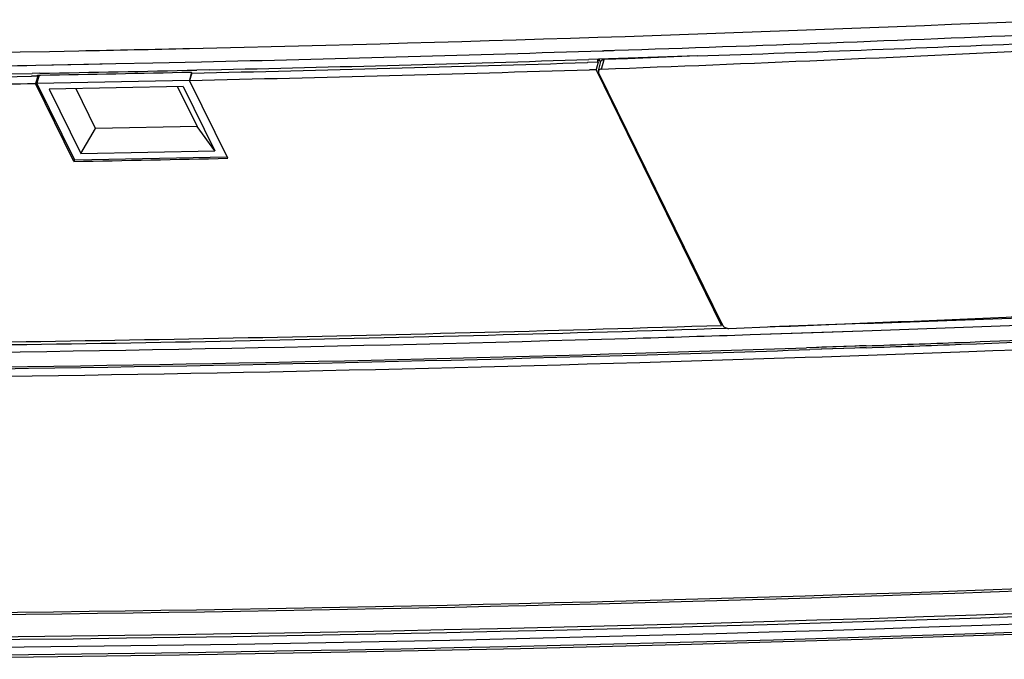
# Model space of a CAD drawing. Units: millimetres. Extents: x -141 to 420, y 0 to 501.
# Drawn here: x 316 to 336, y 119 to 132 of the extents above; entities that cross this region are included whole.
import ezdxf

# ---------------------------------------------------------------- set-up
doc = ezdxf.new("R2010")
doc.units = ezdxf.units.MM
doc.header["$LTSCALE"] = 23.1
doc.layers.add('INTF_1', color=7, linetype='CONTINUOUS')

msp = doc.modelspace()

# ---------------------------------------------------------------- linework, layer by layer
at = {"layer": 'INTF_1', "color": 7, "linetype": 'CONTINUOUS'}
for p, q in [((330.1192, 131.4937), (327.9019, 131.4198)), ((330.1192, 131.4937), (328.2156, 131.4183)), ((329.1986, 131.4613), (328.6631, 131.4437)), ((330.1189, 131.4924), (328.6957, 131.4366)), ((330.1188, 131.4922), (329.1986, 131.4613)), ((327.8858, 131.358), (327.8781, 131.3578)), ((328.0958, 131.3646), (327.8782, 131.3581)), ((328.0958, 131.3646), (327.8858, 131.358)), ((328.1023, 131.4257), (327.9017, 131.4193)), ((328.0958, 131.3646), (328.0498, 131.2157)), ((328.0958, 131.3646), (328.0902, 131.376)), ((328.0989, 131.1854), (328.1492, 131.381)), ((328.6631, 131.4437), (328.1023, 131.4257)), ((328.1453, 131.3659), (328.1154, 131.4269)), ((328.6957, 131.4366), (328.2156, 131.4183)), ((316.6213, 131.0784), (316.4941, 131.0761)), ((316.6213, 131.0784), (316.4942, 131.0763)), ((316.6588, 131.138), (316.5052, 131.1352)), ((316.6599, 131.1389), (316.5055, 131.1363)), ((316.6213, 131.0784), (316.5753, 130.9295)), ((316.648, 131.0996), (316.6025, 130.9377)), ((316.6112, 131.0989), (316.6789, 131.1002)), ((316.6213, 131.0784), (316.6112, 131.0989)), ((316.6596, 131.138), (316.6588, 131.138)), ((319.7665, 131.1538), (319.7232, 130.9998)), ((319.7725, 131.1416), (319.7264, 130.9927)), ((319.7725, 131.1416), (319.7624, 131.1621)), ((320.1398, 131.2093), (319.8769, 131.2034)), ((320.14, 131.2102), (319.8773, 131.2046)), ((327.9188, 131.2116), (328.0498, 131.2157)), ((327.9188, 131.2118), (328.0498, 131.2157)), ((330.6207, 125.9766), (328.0498, 131.2157)), ((330.6468, 125.9728), (328.1027, 131.157)), ((316.5592, 130.9292), (316.5753, 130.9295)), ((317.3583, 129.3338), (316.5753, 130.9295)), ((316.6025, 130.9377), (319.7232, 130.9998)), ((317.3773, 129.3588), (316.6025, 130.9377)), ((319.5975, 130.8655), (316.855, 130.8109)), ((319.4795, 130.8632), (319.8801, 130.0468)), ((319.5975, 130.8655), (320.2442, 129.5477)), ((319.7232, 130.9998), (319.7266, 130.9928)), ((320.5095, 129.397), (319.7264, 130.9927)), ((316.855, 130.8109), (317.5017, 129.4931)), ((317.8048, 130.0054), (317.4041, 130.8218)), ((319.8801, 130.0468), (317.8048, 130.0054)), ((320.2442, 129.5477), (319.8801, 130.0468)), ((317.5017, 129.4931), (317.8048, 130.0054)), ((317.5017, 129.4931), (320.2442, 129.5477)), ((317.3704, 129.3728), (317.3583, 129.3338)), ((320.498, 129.4209), (317.3773, 129.3588)), ((330.6301, 126.0068), (330.6207, 125.9766)), ((333.5467, 126.0134), (331.6176, 125.9495)), ((333.5466, 126.0129), (332.7544, 125.9856)), ((331.2046, 125.7869), (332.7094, 125.8367)), ((331.2048, 125.788), (333.5141, 125.8654)), ((332.6124, 125.9808), (331.6172, 125.9478)), ((332.7544, 125.9856), (332.6124, 125.9808)), ((332.7094, 125.8367), (333.5139, 125.8644)), ((332.6154, 125.5258), (332.3623, 125.5173)), ((333.5828, 125.56), (332.3628, 125.5191)), ((332.6764, 125.4886), (332.4298, 125.4804)), ((333.5841, 125.5198), (332.4302, 125.482)), ((332.675, 125.5278), (332.6154, 125.5258)), ((333.3463, 125.5508), (332.675, 125.5278)), ((333.3477, 125.5114), (332.6764, 125.4886)), ((333.4472, 125.5543), (333.3463, 125.5508)), ((333.4487, 125.5149), (333.3477, 125.5114)), ((333.4477, 125.5543), (333.4472, 125.5543)), ((333.5455, 125.5577), (333.4477, 125.5543)), ((333.5841, 125.5196), (333.4487, 125.5149)), ((333.5825, 125.5589), (333.5455, 125.5577)), ((332.3349, 125.3232), (332.6821, 125.3352)), ((332.3349, 125.3231), (332.6819, 125.3347))]:
    msp.add_line(p, q, dxfattribs=at)
at = {"layer": 'INTF_1', "color": 9, "linetype": 'CONTINUOUS'}
for p, q in [((327.9423, 131.5918), (328.2117, 131.6005)), ((328.2117, 131.6005), (328.2165, 131.6007)), ((328.2165, 131.6007), (328.4378, 131.6079)), ((316.5782, 131.3027), (317.656, 131.3235)), ((316.5786, 131.3043), (318.2178, 131.3353)), ((317.656, 131.3235), (318.2177, 131.3349)), ((318.2177, 131.3349), (318.977, 131.3509)), ((318.977, 131.3509), (319.97, 131.3729)), ((318.9773, 131.3518), (319.9705, 131.3745)), ((328.1059, 131.4266), (328.0902, 131.376)), ((328.1653, 131.2227), (328.2156, 131.4183))]:
    msp.add_line(p, q, dxfattribs=at)
msp.add_lwpolyline([(327.9425, 131.5926), (328.406, 131.6069), (328.4378, 131.608)], dxfattribs=at)
at = {"layer": 'INTF_1', "color": 7, "linetype": 'CONTINUOUS'}
msp.add_lwpolyline([(284.8696, 119.4296), (288.3104, 119.3457), (291.7594, 119.276), (295.2133, 119.2205), (298.672, 119.1793), (302.1355, 119.1523), (305.6037, 119.1395), (309.0765, 119.141), (312.5538, 119.1567), (316.0355, 119.1866), (319.5215, 119.2308), (323.0118, 119.2892), (326.5063, 119.3618), (330.0048, 119.4486), (333.5074, 119.5497), (337.0139, 119.665), (340.5242, 119.7945), (344.0383, 119.9383), (347.5561, 120.0962), (351.0774, 120.2684), (354.5986, 120.4546)], dxfattribs=at)
at = {"layer": 'INTF_1', "color": 9, "linetype": 'CONTINUOUS'}
for centre, radius, start, end in [((300.7005, 978.1198), 846.6876, 271.2877889, 272.4949867), ((300.5564, 982.3459), 851.1947, 271.8770921, 272.4706516), ((301.0974, 949.5789), 818.1444, 268.4475556, 271.1460908), ((300.8846, 970.5057), 839.0713, 271.1320409, 271.2869117), ((300.7995, 974.7012), 843.5462, 271.3022198, 271.8439228), ((300.9571, 967.3041), 836.1473, 270.867117, 271.0704773), ((306.993, 983.4612), 864.2728, 268.5299622, 273.1544295)]:
    msp.add_arc(centre, radius, start, end, dxfattribs=at)
at = {"layer": 'INTF_1', "color": 7, "linetype": 'CONTINUOUS'}
for centre, radius, start, end in [((300.5534, 996.4447), 865.4576, 271.9576953, 272.4327951), ((295.3568, 998.5258), 867.9234, 272.1663598, 272.767272), ((301.2088, 965.9654), 834.9703, 268.4773486, 271.0497023), ((300.9967, 987.2755), 856.3397, 271.2563413, 271.7988671), ((300.8421, 987.8206), 856.8286, 271.2905392, 271.8097696), ((301.3557, 965.5235), 834.5848, 268.4599498, 271.0393379), ((300.974, 982.2788), 851.2853, 271.0557858, 271.272369), ((301.1235, 981.3925), 850.4346, 271.0480628, 271.2558459), ((300.9825, 986.1463), 855.359, 271.2556512, 271.8046087), ((301.1327, 978.9387), 848.1498, 270.8837382, 271.0421755), ((301.8714, 979.7973), 850.6045, 271.0432418, 271.2555422), ((297.6492, 1000.2168), 874.9298, 272.1694985, 273.4920807), ((303.1211, 996.8497), 871.3681, 272.0009953, 273.1861675), ((303.1947, 994.2705), 868.9352, 271.9995868, 273.1879735), ((303.4665, 993.7831), 868.7857, 272.1149994, 272.7731525), ((303.3752, 994.5376), 869.6969, 272.1291828, 273.1538589), ((303.7867, 977.6664), 852.1732, 270.4990048, 271.8113435), ((303.6379, 978.0149), 852.4654, 270.510075, 271.8138685), ((303.8075, 974.1476), 848.8028, 270.5119021, 271.6808737), ((303.5512, 984.2501), 858.9085, 271.6781965, 271.8450122), ((303.5562, 988.255), 863.2184, 271.9933856, 272.1214212), ((303.4662, 990.6537), 865.6189, 272.1215, 272.3362051), ((303.9059, 976.4697), 851.428, 270.5136962, 271.6790635), ((303.6721, 984.849), 859.8105, 271.6782775, 271.9122078), ((303.8105, 984.5288), 859.525, 271.6708546, 271.9081091), ((303.6543, 987.2742), 862.4282, 271.9288251, 272.1285769), ((303.6961, 987.9039), 862.9021, 271.984928, 272.1141709), ((304.0441, 976.1221), 851.1151, 270.5057759, 271.6716384), ((304.0259, 973.6145), 848.7634, 270.5135838, 271.6825874), ((303.756, 984.203), 859.3553, 271.6798512, 271.9057938), ((306.8906, 954.8584), 834.8059, 266.7646991, 273.206037), ((306.9341, 954.9527), 834.9424, 266.7820179, 273.2089252), ((306.9622, 971.1477), 851.649, 268.4915208, 273.1996644), ((306.8124, 971.4957), 851.9407, 268.5060329, 273.1995743), ((307.0708, 960.6856), 841.3436, 268.4790557, 273.2291583)]:
    msp.add_arc(centre, radius, start, end, dxfattribs=at)
for points, knots in [([(328.0902, 131.376), (328.0879, 131.3808), (328.0846, 131.3907), (328.0855, 131.4012), (328.0869, 131.4059)], [0, 0, 0, 0, 0.5225787, 1, 1, 1, 1]), ([(328.0869, 131.4059), (328.0881, 131.4099), (328.0923, 131.4178), (328.0988, 131.4238), (328.1025, 131.4265)], [0, 0, 0, 0, 0.4798061, 1, 1, 1, 1]), ([(328.1492, 131.381), (328.1499, 131.3837), (328.1519, 131.3889), (328.1568, 131.396), (328.1633, 131.4023), (328.1714, 131.4076), (328.1809, 131.412), (328.1955, 131.4166), (328.2074, 131.418), (328.2156, 131.4183)], [0, 0, 0, 0, 0.1005082, 0.2045281, 0.3147876, 0.4334629, 0.5615243, 0.6989697, 1, 1, 1, 1]), ([(328.0989, 131.1854), (328.0978, 131.1809), (328.0973, 131.1709), (328.1004, 131.1616), (328.1026, 131.157)], [0, 0, 0, 0, 0.4792622, 1, 1, 1, 1]), ([(328.1653, 131.2227), (328.1572, 131.2224), (328.1418, 131.2205), (328.1214, 131.213), (328.1061, 131.2014), (328.1003, 131.1907), (328.0989, 131.1854)], [0, 0, 0, 0, 0.3015221, 0.5677025, 0.7962588, 1, 1, 1, 1]), ([(330.6467, 125.9728), (330.6472, 125.9718), (330.6484, 125.9697), (330.6508, 125.9656), (330.6561, 125.9584), (330.6699, 125.9442), (330.6959, 125.9281), (330.7318, 125.9162), (330.7577, 125.9137), (330.7704, 125.9142)], [0, 0, 0, 0, 0.0243071, 0.0490238, 0.1005507, 0.2117494, 0.4620458, 0.7335668, 1, 1, 1, 1])]:
    msp.add_open_spline(points, degree=3, knots=knots, dxfattribs=at)

doc.saveas('drawing.dxf')
